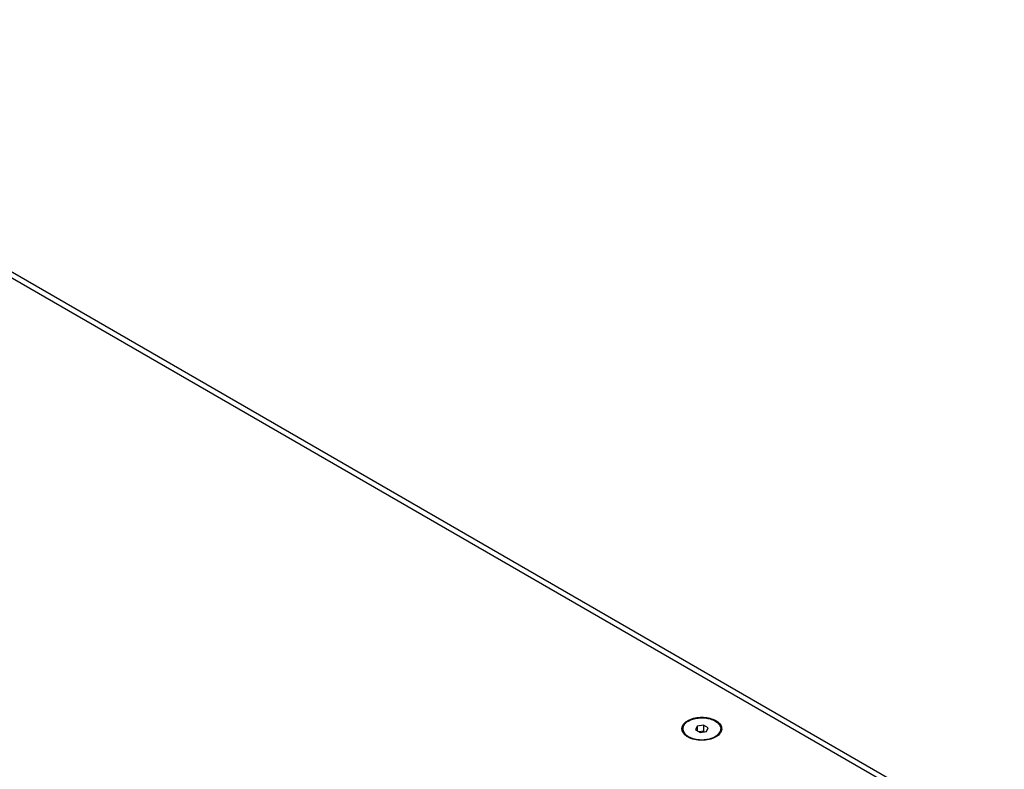
# Model space of a CAD drawing. Extents: x 13439 to 18662, y -1738 to 1416.
# Drawn here: x 17446 to 17965, y 995 to 1390 of the extents above; entities that cross this region are included whole.
import ezdxf

# ---------------------------------------------------------------- set-up
doc = ezdxf.new("R2010")
doc.units = 0
doc.header["$MEASUREMENT"] = 0
doc.layers.get('0').update_dxf_attribs({"linetype": 'CONTINUOUS'})
doc.layers.add('02___PRT_ALL_AXES', color=7, linetype='CONTINUOUS')

msp = doc.modelspace()

# ---------------------------------------------------------------- linework, layer by layer
at = {"color": 1, "linetype": 'Continuous'}
for p, q in [((17207.33, 1389.55), (17960.4, 954.77)), ((17211.82, 1390), (17964.9, 955.22)), ((17803.09, 1017.83), (17802.19, 1015.9)), ((17806.44, 1018.35), (17803.09, 1017.83)), ((17803.09, 1017.83), (17803.09, 1015.38)), ((17808.89, 1016.94), (17806.44, 1018.35)), ((17806.44, 1018.35), (17806.44, 1015.08)), ((17807.99, 1015), (17808.89, 1016.94)), ((17798.12, 1012.13), (17798.12, 1012.13)), ((17802.19, 1015.9), (17804.64, 1014.49)), ((17806.44, 1015.08), (17804.21, 1014.74)), ((17804.64, 1014.49), (17807.99, 1015)), ((17806.87, 1014.83), (17806.44, 1015.08))]:
    msp.add_line(p, q, dxfattribs=at)
for points, knots in [([(17799.52, 1021.38), (17801.69, 1022.26), (17806.37, 1022.88), (17811.02, 1021.83), (17812.96, 1020.7)], [0, 0, 0, 0, 0.510138, 1, 1, 1, 1]), ([(17798.12, 1012.13), (17797.51, 1012.48), (17796.45, 1013.25), (17795.32, 1014.74), (17794.91, 1016.42), (17795.17, 1017.5), (17795.4, 1017.99)], [0, 0, 0, 0, 0.293683, 0.547135, 0.773523, 1, 1, 1, 1]), ([(17795.4, 1017.99), (17795.48, 1018.16), (17795.88, 1018.88), (17796.45, 1019.49), (17796.94, 1019.9)], [0, 0, 0, 0, 0.23318, 1, 1, 1, 1]), ([(17796.94, 1019.9), (17797.12, 1020.04), (17797.92, 1020.64), (17798.81, 1021.1), (17799.52, 1021.38)], [0, 0, 0, 0, 0.233875, 1, 1, 1, 1]), ([(17812.96, 1020.7), (17813.75, 1020.25), (17815.09, 1019.24), (17815.89, 1017.69), (17816, 1016.95)], [0, 0, 0, 0, 0.547341, 1, 1, 1, 1]), ([(17816, 1016.95), (17816.13, 1016.07), (17815.56, 1013.95), (17813.92, 1012.68), (17812.96, 1012.13)], [0, 0, 0, 0, 0.447411, 1, 1, 1, 1]), ([(17812.96, 1012.13), (17810.76, 1010.86), (17805.54, 1009.85), (17800.32, 1010.86), (17798.12, 1012.13)], [0, 0, 0, 0, 0.500002, 1, 1, 1, 1])]:
    msp.add_open_spline(points, degree=3, knots=knots, dxfattribs=at)
at = {"layer": '02___PRT_ALL_AXES', "color": 1, "linetype": 'Continuous'}
for p, q in [((17795.54, 1015.44), (17795.54, 1016.42)), ((17815.54, 1015.44), (17815.54, 1016.42))]:
    msp.add_line(p, q, dxfattribs=at)
for points, knots in [([(17798.47, 1020.5), (17799.21, 1020.93), (17800.89, 1021.62), (17803.62, 1022.17), (17806.51, 1022.25), (17809.32, 1021.85), (17811.47, 1021.13), (17812.94, 1020.33), (17813.85, 1019.67), (17814.59, 1018.93), (17815.13, 1018.13), (17815.46, 1017.29), (17815.54, 1016.7), (17815.54, 1016.42)], [0, 0, 0, 0, 0.128647, 0.270202, 0.417319, 0.561628, 0.695264, 0.756271, 0.812763, 0.864713, 0.912534, 0.957152, 1, 1, 1, 1]), ([(17798.47, 1020.5), (17798.03, 1020.25), (17797.23, 1019.7), (17796.28, 1018.7), (17795.77, 1017.76), (17795.57, 1016.99), (17795.54, 1016.61), (17795.54, 1016.42)], [0, 0, 0, 0, 0.289591, 0.548631, 0.781637, 0.891837, 1, 1, 1, 1]), ([(17795.54, 1016.42), (17795.54, 1016.11), (17795.63, 1015.49), (17796.01, 1014.59), (17796.63, 1013.75), (17797.16, 1013.26), (17797.45, 1013.02)], [0, 0, 0, 0, 0.226623, 0.463823, 0.719936, 1, 1, 1, 1]), ([(17797.45, 1013.02), (17797.61, 1012.9), (17798.3, 1012.4), (17799.06, 1012), (17799.66, 1011.75)], [0, 0, 0, 0, 0.235441, 1, 1, 1, 1]), ([(17799.66, 1011.75), (17799.77, 1011.7), (17800.21, 1011.53), (17800.66, 1011.37), (17801, 1011.27)], [0, 0, 0, 0, 0.244609, 1, 1, 1, 1]), ([(17810.08, 1011.27), (17810.31, 1011.34), (17811.18, 1011.62), (17812.03, 1012), (17812.61, 1012.34)], [0, 0, 0, 0, 0.261958, 1, 1, 1, 1]), ([(17815.54, 1016.42), (17815.54, 1016.23), (17815.51, 1015.85), (17815.31, 1015.08), (17814.8, 1014.14), (17813.85, 1013.14), (17813.05, 1012.59), (17812.61, 1012.34)], [0, 0, 0, 0, 0.108163, 0.218363, 0.451369, 0.710409, 1, 1, 1, 1]), ([(17801, 1011.27), (17801.72, 1011.06), (17803.23, 1010.75), (17805.54, 1010.59), (17807.85, 1010.75), (17809.36, 1011.06), (17810.08, 1011.27)], [0, 0, 0, 0, 0.245377, 0.5, 0.754623, 1, 1, 1, 1])]:
    msp.add_open_spline(points, degree=3, knots=knots, dxfattribs=at)

doc.saveas('drawing.dxf')
